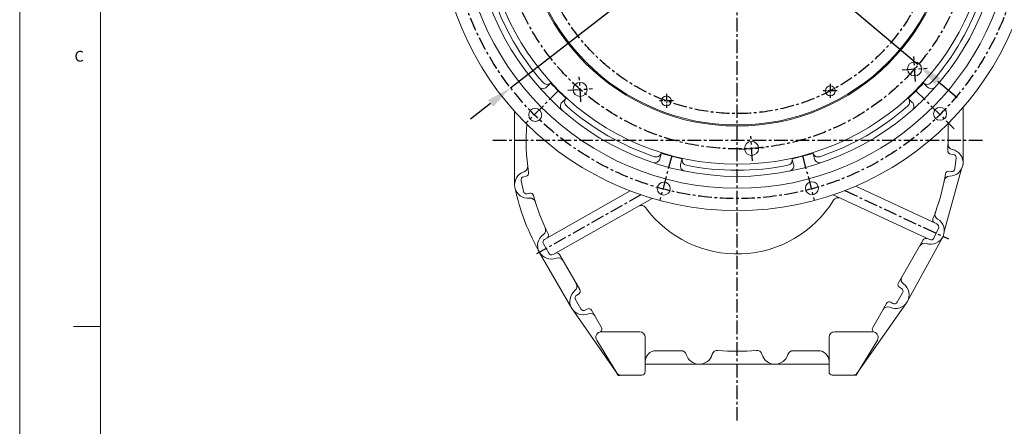
# Model space of a CAD drawing. Extents: x 0 to 4019, y -20 to 2868.
# Drawn here: x 0 to 910, y 839 to 1215 of the extents above; entities that cross this region are included whole.
import ezdxf

# ---------------------------------------------------------------- set-up
doc = ezdxf.new("R2010")
doc.units = 0
doc.header["$LTSCALE"] = 10
doc.header["$MEASUREMENT"] = 0
doc.linetypes.add('CENTER', pattern=[2, 1.25, -0.25, 0.25, -0.25])
doc.linetypes.add('PHANTOM', pattern=[2.5, 1.25, -0.25, 0.25, -0.25, 0.25, -0.25])
doc.layers.get('0').update_dxf_attribs({"linetype": 'CONTINUOUS', "lineweight": 20})
doc.layers.get('DEFPOINTS').update_dxf_attribs({"linetype": 'CONTINUOUS'})
for name, color, linetype in [('1', 1, 'CENTER'), ('2', 5, 'PHANTOM'), ('DIM', 6, 'CONTINUOUS')]:
    doc.layers.add(name, color=color, linetype=linetype)
doc.styles.add('GHS', font='romans', dxfattribs={"bigfont": 'ghs'})
doc.dimstyles.new('A1', dxfattribs={"dimtxt": 5, "dimasz": 3.5, "dimexe": 2, "dimexo": 0.7, "dimgap": 2, "dimtad": 1, "dimtoh": 1, "dimdsep": 46, "dimtxsty": 'Standard', "dimcen": 0, "dimclrd": 2, "dimclre": 2, "dimclrt": 6, "dimaunit": 1, "dimadec": 0, "dimazin": 0, "dimtp": 0.02, "dimtfac": 0.65, "dimtdec": 3, "dimtmove": 0, "dimatfit": 3, "dimfxl": 0, "dimtolj": 1, "dimarcsym": 0})

# ---------------------------------------------------------------- blocks, each defined once
blk = doc.blocks.new('*D79')
at = {"layer": 'DEFPOINTS', "color": 0}
for p in [(495.76, 1455.8), (830.64, 1173.26)]:
    blk.add_point(p, dxfattribs=at)
at = {"layer": 'DIM', "color": 2, "lineweight": -2}
for p, q in [((195.13, 1542.35), (393.19, 1542.35)), ((393.19, 1542.35), (477.8, 1470.96)), ((830.64, 1173.26), (495.76, 1455.8)), ((848.6, 1158.1), (866.57, 1142.95))]:
    blk.add_line(p, q, dxfattribs=at)
at = {"layer": 'DIM', "color": 2}
for points in [[(480.33, 1473.95), (475.28, 1467.96), (495.76, 1455.8)], [(851.13, 1161.1), (846.08, 1155.11), (830.64, 1173.26)]]:
    blk.add_solid(points, dxfattribs=at)
at = {"layer": 'DIM', "color": 6, "insert": (289.99, 1562.35), "char_height": 24, "attachment_point": 5, "style": 'GHS'}
blk.add_mtext('\\A1;PCD438.15', dxfattribs=at)
blk = doc.blocks.new('*D80')
at = {"layer": 'DEFPOINTS', "color": 0}
for p in [(872.57, 1477.17), (453.84, 1151.89)]:
    blk.add_point(p, dxfattribs=at)
at = {"layer": 'DIM', "color": 2, "lineweight": -2}
for p, q in [((938.33, 1528.25), (891.13, 1491.58)), ((1136.04, 1528.25), (938.33, 1528.25)), ((453.84, 1151.89), (872.57, 1477.17)), ((435.28, 1137.48), (416.72, 1123.06))]:
    blk.add_line(p, q, dxfattribs=at)
at = {"layer": 'DIM', "color": 2}
for points in [[(888.72, 1494.68), (893.53, 1488.49), (872.57, 1477.17)], [(432.88, 1140.57), (437.69, 1134.38), (453.84, 1151.89)]]:
    blk.add_solid(points, dxfattribs=at)
at = {"layer": 'DIM', "color": 6, "insert": (1041.18, 1548.25), "char_height": 24, "attachment_point": 5, "style": 'GHS'}
blk.add_mtext('\\A1;PCD530.22', dxfattribs=at)

msp = doc.modelspace()

# ---------------------------------------------------------------- linework, layer by layer
for p, q in [((0, 2858.3452), (0, 0)), ((74.6954, 2833.4467), (74.6954, 24.8985)), ((491.2919, 1156.7608), (487.1135, 1152.5824)), ((835.1164, 1156.7608), (839.2948, 1152.5824)), ((505.4341, 1142.6187), (501.2556, 1138.4403)), ((820.9743, 1142.6187), (825.1527, 1138.4403)), ((457.5042, 1062.2809), (457.5042, 1130.1358)), ((872.2042, 1083.1269), (872.2042, 1133.8847)), ((858.2042, 1103.2809), (858.2042, 1119.5309)), ((593.2088, 1091.9419), (591.6794, 1086.2341)), ((612.5274, 1086.7655), (610.9979, 1081.0577)), ((713.881, 1086.7655), (715.4104, 1081.0577)), ((733.1995, 1091.9419), (734.7289, 1086.2341)), ((860.6543, 1090.6147), (862.9475, 1090.3741)), ((864.5751, 1077.1321), (865.6182, 1087.0776)), ((870.6567, 1076.8421), (854.6752, 1018.9308)), ((858.9853, 1074.702), (861.2785, 1074.4614)), ((465.6644, 1056.2486), (463.5885, 1066.0308)), ((465.9003, 1069.5882), (468.1559, 1070.0669)), ((564.4072, 1056.5518), (485.2112, 1011.7248)), ((772.837, 1060.9669), (847.8357, 1025.9815)), ((469.2218, 1053.9367), (471.4774, 1054.4154)), ((584.7202, 1049.6643), (493.0927, 997.8006)), ((752.1128, 1052.9792), (841.0717, 1011.4816)), ((845.0587, 1012.9321), (849.2862, 1021.9946)), ((489.0041, 998.9337), (484.0782, 1007.6363)), ((513.7833, 956.0855), (518.7833, 947.4252)), ((49.797, 931.203), (73.967, 931.203)), ((573.2042, 926.2809), (536.8731, 926.2809)), ((533.3703, 918.5599), (552.4345, 887.5664)), ((575.2042, 886.2809), (553.2252, 886.2809)), ((751.2042, 886.2809), (771.4857, 886.2809))]:
    msp.add_line(p, q)
at = {"color": 7, "linetype": 'Continuous'}
for p, q in [((835.2054, 1011.1958), (812.2833, 971.4936)), ((498.9845, 997.7177), (517.7115, 965.2816)), ((816.2115, 962.2974), (811.2115, 953.6372)), ((801.2833, 952.441), (788.5179, 930.3307)), ((528.7115, 946.2291), (537.8904, 930.3307)), ((578.2042, 921.2809), (578.2042, 889.2809)), ((611.4336, 908.7809), (588.2042, 908.7809)), ((714.9747, 908.7809), (738.2042, 908.7809))]:
    msp.add_line(p, q, dxfattribs=at)
at = {"linetype": 'ByBlock'}
for p, q in [((820.5295, 954.0309), (852.9933, 1013.4688)), ((480.318, 1000.0182), (510.5504, 947.7371)), ((510.7758, 947.3826), (552.4345, 887.5664)), ((819.0518, 951.9821), (773.9431, 887.5602)), ((578.2042, 896.2809), (748.2042, 896.2809))]:
    msp.add_line(p, q, dxfattribs=at)
at = {"color": 7, "linetype": 'Continuous', "ltscale": 0.3}
for p, q in [((813.3814, 967.3955), (815.1134, 966.3955)), ((516.6134, 961.1835), (514.8814, 960.1835)), ((524.6134, 947.3271), (522.8814, 946.3271)), ((805.3814, 953.5391), (807.1134, 952.5391))]:
    msp.add_line(p, q, dxfattribs=at)
at = {"ltscale": 0.3}
for p, q in [((748.2042, 921.2809), (748.2042, 889.2809)), ((748.2042, 921.2809), (748.2042, 899.2809)), ((786.7571, 926.2809), (753.2042, 926.2809)), ((789.5352, 926.2809), (753.2042, 926.2809)), ((792.8809, 918.6305), (774.0403, 887.7196))]:
    msp.add_line(p, q, dxfattribs=at)
for centre, radius in [((663.2042, 1314.5309), 276.25), ((663.2042, 1314.5309), 255.56), ((663.2042, 1314.5309), 244.5), ((663.2042, 1314.5309), 233.335), ((663.2042, 1314.5309), 198), ((663.2042, 1314.5309), 197), ((827.2816, 1169.3674), 6.5), ((518.0407, 1150.4535), 6.5), ((749.3203, 1149.1034), 4.55), ((597.8905, 1139.8416), 4.55), ((476.5381, 1126.8537), 6), ((850.8814, 1127.8649), 6), ((676.5784, 1095.8646), 6.5), ((732.4043, 1059.0348), 6), ((595.3852, 1058.6647), 6)]:
    msp.add_circle(centre, radius)
for centre, radius, start, end in [((663.2042, 1314.5309), 238.91, 198.6767425, 221.3232575), ((663.2042, 1314.5309), 238.91, 318.6767425, 341.3232575), ((487.5386, 1160.0786), 5, 221.3232575, 315), ((663.2042, 1314.5309), 233.91, 222.5497735, 227.4502265), ((663.2042, 1314.5309), 233.91, 312.5497735, 317.4502265), ((838.8697, 1160.0786), 5, 225, 318.6767425), ((483.578, 1156.1179), 5, 221.4091877, 315), ((842.8304, 1156.1179), 5, 225, 318.5908123), ((504.7912, 1134.9047), 5, 135, 228.5908123), ((508.7518, 1138.8654), 5, 135, 228.6767425), ((817.6565, 1138.8654), 5, 311.3232575, 45), ((821.6172, 1134.9047), 5, 311.4091877, 45), ((663.2042, 1314.5309), 238.91, 228.6767425, 251.3232576), ((663.2042, 1314.5309), 238.91, 288.6767424, 311.3232575), ((663.2042, 1103.2809), 195, 175.5882742, 188.7965537), ((663.2042, 1103.2809), 195, 357.1969937, 0), ((860.9673, 1093.5983), 3, 177.1969937, 264.0122552), ((863.1741, 1099.8129), 5, 179.0064428, 258.2292669), ((586.8498, 1087.5282), 5, 251.4091877, 345), ((588.2995, 1092.9386), 5, 251.3232576, 345), ((663.2042, 1314.5309), 233.91, 252.5497736, 257.4502265), ((617.2773, 1085.174), 5, 165, 258.6767425), ((709.131, 1085.174), 5, 281.3232575, 15), ((663.2042, 1314.5309), 233.91, 282.5497735, 287.4502264), ((738.1088, 1092.9386), 5, 195, 288.6767424), ((739.5585, 1087.5282), 5, 195, 288.5908123), ((862.6346, 1087.3905), 3, 354.0122552, 84.0122552), ((470.0042, 1062.2809), 12.5, 107.680905, 276.2816794), ((464.6891, 1078.9543), 5, 287.680905, 6.986372), ((615.8276, 1079.7636), 5, 165, 258.5908124), ((663.2042, 1314.5309), 238.91, 258.6767425, 281.3232575), ((710.5807, 1079.7636), 5, 281.4091876, 15), ((858.6723, 1071.7183), 3, 84.0122552, 170.8275167), ((861.5914, 1077.4451), 3, 264.0122552, 354.0122552), ((867.0968, 1082.7379), 5, 344.5723865, 359.1636409), ((867.2042, 1083.1269), 5, 344.5723865, 0), ((867.2042, 1083.1269), 5, 347.660124, 0), ((466.5231, 1066.6535), 3, 101.9812922, 191.9812922), ((467.5331, 1073.0015), 3, 281.9812922, 8.7965537), ((663.2042, 1103.2809), 195, 338.1766072, 350.8275167), ((859.5416, 1065.181), 5, 89.7952435, 169.0180676), ((663.2042, 1103.2809), 210, 191.9108728, 210), ((468.599, 1056.8714), 3, 191.9812922, 281.9812922), ((561.7426, 1060.789), 5, 299.5110223, 302.1171237), ((471.9189, 1044.886), 5, 16.9762124, 96.2816794), ((472.1001, 1051.4808), 3, 15.1660307, 101.9812922), ((663.2042, 1103.2809), 195, 195.1660307, 206.3262837), ((663.2042, 1103.2809), 105, 216.298204, 328.2046869), ((756.6971, 1045.3234), 5, 64.9918687, 148.2046869), ((574.55, 1038.1623), 5, 36.298204, 119.5110223), ((847.0143, 1029.675), 3, 158.1766072, 244.9918687), ((851.1274, 1034.835), 5, 159.9872275, 239.3427524), ((481.2342, 1020.2934), 5, 305.129477, 24.5153991), ((846.5674, 1023.2628), 3, 334.9918687, 64.9918687), ((491.3042, 1005.9809), 12.5, 125.129477, 291.8521723), ((486.689, 1009.114), 3, 119.5110223, 209.5110223), ((485.7401, 1015.4714), 3, 299.5110223, 26.3262837), ((837.8035, 1009.6958), 3, 64.9918687, 150), ((842.34, 1014.2003), 3, 244.9918687, 334.9918687), ((491.6149, 1000.4114), 3, 209.5110223, 299.5110223), ((496.3864, 996.2177), 3, 30, 119.5110223), ((497.8179, 989.7384), 5, 30, 111.8521723), ((819.8255, 974.5571), 5, 150, 234.6645103), ((510.2176, 968.2614), 5, 308.0517731, 30), ((515.1134, 963.7816), 3, 300, 30), ((809.7042, 960.2809), 12.5, 245.3354897, 54.6645103), ((521.0042, 954.4809), 12.5, 128.0517731, 291.9482269), ((521.3814, 948.9252), 3, 210, 300), ((526.1134, 944.7291), 3, 30, 120), ((802.4013, 944.3775), 5, 65.3354897, 150), ((527.5451, 938.2493), 5, 30, 111.9482269), ((573.2042, 921.2809), 5, 0, 90), ((554.8963, 889.2809), 3, 214.8551126, 270), ((575.2042, 889.2809), 3, 270, 0), ((751.2042, 889.2809), 3, 180, 270), ((771.4857, 889.2809), 3, 270, 325)]:
    msp.add_arc(centre, radius, start, end)
for centre, radius, start, end in [((859.6042, 1082.6809), 12.5, 270, 78.2292669), ((842.2042, 1019.7809), 12.5, 250.6409862, 59.3427524), ((836.4031, 1003.2704), 5, 70.6409862, 150), ((813.6134, 963.7974), 3, 330, 60), ((516.3814, 957.5855), 3, 120, 210), ((808.6134, 955.1372), 3, 240, 330), ((535.2923, 928.8307), 3, 286.9833508, 30), ((791.116, 928.8307), 3, 150, 251.7563834), ((537.6291, 921.1796), 5, 106.9833508, 211.5958152), ((753.2042, 921.2809), 5, 90, 180), ((788.6115, 921.2328), 5, 328.6371192, 71.7563834)]:
    msp.add_arc(centre, radius, start, end, dxfattribs=at)
at = {"color": 7, "linetype": 'Continuous'}
for centre, radius, start, end in [((814.8814, 969.9936), 3, 150, 240), ((803.8814, 950.941), 3, 60, 150), ((588.2042, 898.7809), 10, 90, 180), ((611.4336, 903.7809), 5, 16.6015496, 90), ((628.2042, 908.7809), 12.5, 196.6015496, 270), ((628.2042, 908.7809), 12.5, 270, 344.5023122), ((645.0679, 904.1049), 5, 84.7971917, 164.5023122), ((663.2042, 1103.2809), 195, 264.7971917, 275.2028083), ((681.3404, 904.1049), 5, 15.4976878, 95.2028083), ((698.2042, 908.7809), 12.5, 195.4976878, 270), ((698.2042, 908.7809), 12.5, 270, 343.3984504), ((714.9747, 903.7809), 5, 90, 163.3984504), ((738.2042, 898.7809), 10, 0, 90)]:
    msp.add_arc(centre, radius, start, end, dxfattribs=at)
at = {"layer": '1'}
for p, q in [((663.2042, 844.0794), (663.2042, 1618.17)), ((827.9837, 1157.8889), (826.5796, 1180.846)), ((815.8031, 1168.6654), (838.7602, 1170.0695)), ((518.7427, 1138.9749), (517.3386, 1161.932)), ((498.2114, 1149.5382), (468.1873, 1119.5141)), ((506.5621, 1149.7514), (529.5192, 1151.1555)), ((828.1969, 1149.5382), (863.8666, 1113.8684)), ((677.2804, 1084.386), (675.8763, 1107.3431)), ((665.0998, 1095.1625), (688.0569, 1096.5666)), ((602.8126, 1089.1466), (591.823, 1048.133)), ((723.5957, 1089.1466), (734.5853, 1048.133))]:
    msp.add_line(p, q, dxfattribs=at)
at = {"layer": '1', "ltscale": 0.5}
for p, q in [((755.8203, 1149.1034), (742.8203, 1149.1034)), ((749.3203, 1155.6034), (749.3203, 1142.6034)), ((604.3905, 1139.8416), (591.3905, 1139.8416)), ((597.8905, 1146.3416), (597.8905, 1133.3416))]:
    msp.add_line(p, q, dxfattribs=at)
at = {"layer": '1', "linetype": 'CENTER'}
for p, q in [((889.9445, 1103.2809), (436.4638, 1103.2809)), ((762.7557, 1056.8421), (858.5261, 1012.167)), ((574.3208, 1052.9706), (477.8345, 998.3568))]:
    msp.add_line(p, q, dxfattribs=at)
at = {"layer": '1'}
for radius in [265.11, 219.075, 186.5]:
    msp.add_circle((663.2042, 1314.5309), radius, dxfattribs=at)
at = {"layer": '2'}
for p, q in [((553.2252, 886.2809), (552.4345, 887.5664)), ((553.2252, 886.2809), (554.8963, 886.2809)), ((773.1634, 886.2809), (771.4786, 886.2809)), ((773.1634, 886.2809), (774.0403, 887.7196))]:
    msp.add_line(p, q, dxfattribs=at)
at = {"layer": 'DEFPOINTS', "color": 0, "linetype": 'ByBlock'}
msp.add_point((813.7115, 957.9673), dxfattribs=at)

# ---------------------------------------------------------------- texts
at = {"style": 'GHS'}
msp.add_text('C', height=9.9594, dxfattribs=at).set_placement((50.6843, 1176.1472))

# ---------------------------------------------------------------- dimensions: what is measured, and where the dimension line sits
at = {"layer": 'DIM'}
for p1, p2, override, picture, middle in [((830.6436, 1173.2585), (495.7647, 1455.8033), {"dimscale": 1, "dimtxt": 24, "dimasz": 23.5, "dimexe": 5, "dimgap": 8, "dimpost": 'PCD<>', "dimtxsty": 'GHS', "dimaunit": 0, "dimtp": 0.1, "dimtm": 0.1, "dimtfac": 0.8}, '*D79', (289.9878, 1542.3498)), ((453.8415, 1151.8945), (872.5668, 1477.1674), {"dimtxt": 24, "dimasz": 23.5, "dimexe": 5, "dimgap": 8, "dimpost": 'PCD<>', "dimtxsty": 'GHS', "dimaunit": 0, "dimtp": 0.1, "dimtm": 0.1, "dimtfac": 0.8}, '*D80', (1041.1828, 1528.2499))]:
    dim = msp.add_diameter_dim_2p(p1=p1, p2=p2, dimstyle='A1', override=override, dxfattribs=at)
    dim.commit()
    dim.dimension.update_dxf_attribs({"geometry": picture, "text_midpoint": middle, "dimtype": 163})

doc.saveas('drawing.dxf')
